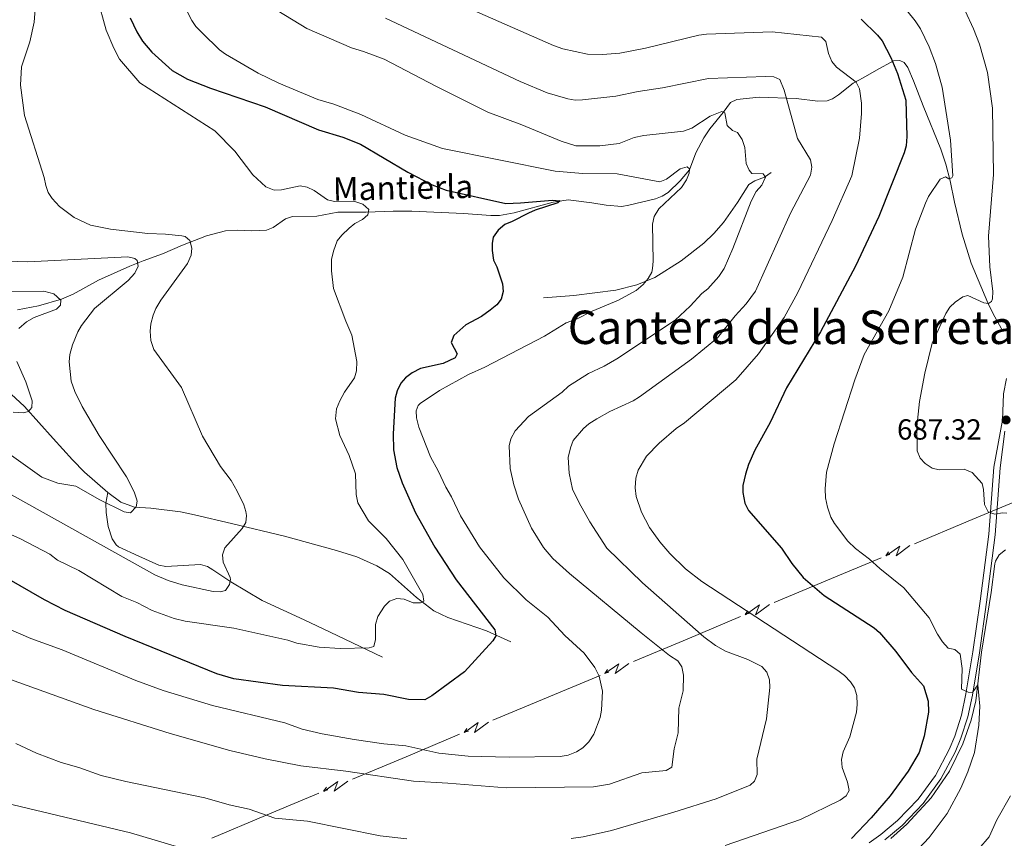
# Model space of a CAD drawing. Units: metres. Extents: x 648439 to 655366, y 730235 to 735013.
# Drawn here: x 652553 to 652892, y 731797 to 732079 of the extents above; entities that cross this region are included whole.
import ezdxf
from ezdxf.enums import TextEntityAlignment as Align

# ---------------------------------------------------------------- set-up
doc = ezdxf.new("R2010")
doc.units = ezdxf.units.M
doc.header["$MEASUREMENT"] = 0
doc.linetypes.add('DGN Style 3', pattern=[108.288227, 77.348734, -30.939493])
for name, color, linetype, lineweight in [('Hidrografía', 7, 'Continuous', 5), ('Líneas de conducción', 7, 'Continuous', 5), ('Relieve y altimetría', 7, 'Continuous', 5), ('Textos de rotulación', 7, 'Continuous', 5), ('Viales y ferrocarril', 7, 'Continuous', 5)]:
    doc.layers.add(name, color=color, linetype=linetype, lineweight=lineweight)
doc.styles.add('Style-arial', font='arial.shx', dxfattribs={"bigfont": 'arialbig.shx'})
doc.styles.add('Style-Times New Roman', font='txt')
doc.styles.add('Style-timesi', font='timesi.shx', dxfattribs={"bigfont": 'timesibig.shx'})

# ---------------------------------------------------------------- blocks, each defined once
blk = doc.blocks.new('5PATER')
at = {"layer": 'Relieve y altimetría', "linetype": 'Continuous', "lineweight": 5}
h = blk.add_hatch(color=250, dxfattribs=at)
edge = h.paths.add_edge_path()
edge.add_ellipse((0, 0), major_axis=(-1.1, -1.11), ratio=0.999422, start_angle=0, end_angle=360)

msp = doc.modelspace()

# ---------------------------------------------------------------- linework, layer by layer
at = {"layer": 'Hidrografía', "color": 142, "linetype": 'DGN Style 3', "lineweight": 15}
for points in [[(652891.68, 731971.8, 686.26), (652888.34, 731977.73, 685.31), (652886.6, 731981.52, 684.36), (652880.83, 731995.22, 682.45), (652877.66, 732005.21, 681.47), (652875.06, 732016.24, 680.57), (652873.56, 732023.59, 680.36), (652872.04, 732029.37, 679.55), (652870.31, 732034.46, 678.68), (652864.26, 732049.45, 676.13), (652861, 732058.1, 675.47), (652858.95, 732062.6, 675.64), (652857.74, 732064.39, 675.52), (652856.28, 732065.09, 675.21), (652854.01, 732064.93, 674.57), (652848.21, 732061.69, 672.52), (652843.61, 732059.1, 670.63), (652840.13, 732057.26, 669.68), (652835.15, 732053.22, 668.1), (652833.05, 732051.89, 667.58), (652831.16, 732051.17, 667.15), (652827.95, 732051.09, 666.21), (652820.52, 732051.94, 665.64), (652807.74, 732052.4, 663.05), (652800.12, 732051.63, 661.65), (652797.86, 732050.6, 661.2), (652795.44, 732047.16, 659.58), (652790.83, 732041.52, 657.67), (652788.69, 732038.39, 656.86), (652786.02, 732033.29, 655.79), (652783.77, 732027.45, 654.84), (652780.61, 732023.62, 654.31), (652776.5, 732019.63, 653.89), (652774.36, 732018.34, 653.51), (652772.06, 732017.45, 653.07), (652762.93, 732015.19, 651.68), (652760.46, 732014.81, 651.44), (652755.07, 732015.22, 651.05), (652750.19, 732015.97, 650.16), (652741.97, 732017.11, 650.1), (652736.86, 732016.31, 649.93), (652723.36, 732012.55, 649.16), (652718.41, 732011.7, 648.8), (652715.41, 732011.64, 648.53), (652705.98, 732012.37, 646.95), (652688.15, 732013.15, 645.58), (652681.74, 732013.17, 645.05), (652672.44, 732012.86, 645.05), (652662.71, 732012.85, 644.42), (652655.49, 732011.45, 643.79), (652647.01, 732011.26, 643.16), (652644.69, 732010.47, 643.04), (652640.45, 732007.49, 642.94), (652638.15, 732006.63, 642.85), (652633.05, 732006.4, 642.53), (652628.05, 732006.57, 642.37), (652623.95, 732006.33, 641.86), (652617.44, 732004.61, 640.91), (652609.16, 732001.44, 639.58), (652602.28, 731998.47, 637.79), (652595.59, 731996.05, 635.32), (652591.01, 731994.23, 634.15), (652580.23, 731989.39, 632.11), (652571.47, 731984.51, 630.64), (652567.55, 731982.79, 629.9), (652559.53, 731980.54, 627.69), (652552.36, 731979.13, 625.94)], [(652811.94, 732026.53, 660.21), (652809.6, 732024.92, 659.89), (652806.32, 732023.61, 659.57), (652804.19, 732022.37, 659.02), (652800.28, 732016.12, 658.63), (652795.49, 732009.19, 657.83), (652792.22, 732005.42, 657.51), (652788.77, 732002.09, 657.21), (652780.88, 731996.02, 656.63), (652771.81, 731990.34, 655.67), (652765.62, 731987.77, 654.84), (652758.41, 731985.98, 653.84), (652743.97, 731984.09, 652.65), (652733.53, 731983.28, 651.05)], [(652583.4, 731916.2, 633.84), (652575.38, 731923.17, 632.84), (652571.31, 731927.43, 632.39), (652564.59, 731934.82, 632.23), (652554.78, 731945.83, 629.14), (652543.91, 731955.78, 625.79), (652542.4, 731957.29, 625.26), (652537.76, 731963.53, 623.76), (652530.82, 731970.96, 623.16)], [(652583.4, 731916.2, 633.84), (652582.75, 731912.56, 635.11), (652582.83, 731909.36, 635.11), (652583.55, 731904.54, 636.24), (652584.99, 731900.3, 637.32), (652586.3, 731898.14, 637.34), (652587.13, 731897.45, 637.32), (652594.13, 731894.29, 637.63), (652601.02, 731891.15, 638.38), (652603.42, 731890.77, 638.58), (652615.41, 731891.45, 638.9), (652617.73, 731890.76, 639.39), (652619.59, 731889.58, 639.84), (652625.8, 731885.43, 640.47), (652636.59, 731878.97, 641.34), (652651.02, 731872.38, 642.69), (652660.04, 731868.07, 643.09), (652678.11, 731859.42, 645.53)], [(652722.26, 731864.74, 650.84), (652713.83, 731868.56, 649.45), (652700.56, 731873.18, 645.97), (652695.76, 731875.43, 645.16), (652689.78, 731880, 644.75), (652680.41, 731888.25, 644.31), (652676.05, 731891, 644.12), (652669.17, 731894.01, 643.87), (652662.17, 731896.26, 643.34), (652644.31, 731901.17, 641.33), (652626.01, 731905.54, 639.22), (652613.35, 731908.57, 638.21), (652608.47, 731909.5, 637.61), (652598.29, 731910.83, 636), (652592.59, 731911.11, 634.74), (652587.98, 731912.92, 634.3), (652583.4, 731916.2, 633.84)], [(652892.68, 731896.5, 684.15), (652890.45, 731894.76, 683.66), (652889.2, 731892.6, 683.27), (652888.96, 731891.62, 683.16), (652887.71, 731881.71, 682.69), (652884.41, 731861.18, 680.88), (652882.39, 731844.4, 679.76), (652880.82, 731837.76, 679.23), (652877.99, 731829.59, 678.61), (652873.34, 731820.2, 677.98), (652867.04, 731811.02, 677.45), (652858.66, 731801.94, 676.87), (652853.09, 731797.05, 676.47)]]:
    msp.add_polyline3d(points, dxfattribs=at)
at = {"layer": 'Líneas de conducción', "color": 6, "linetype": 'Continuous', "lineweight": 5}
for p, q in [((652898.2, 731914.02, 686.34), (652879.76, 731906.29, 685.8)), ((652879.76, 731906.29, 685.8), (652861.32, 731898.57, 685.27)), ((652849.8, 731893.74, 684.93), (652831.36, 731886.01, 684.39)), ((652831.36, 731886.01, 684.39), (652812.92, 731878.28, 683.86)), ((652801.39, 731873.45, 683.52), (652782.95, 731865.73, 682.99)), ((652782.95, 731865.73, 682.99), (652764.52, 731858, 682.45)), ((652752.99, 731853.17, 682.12), (652734.55, 731845.44, 681.58)), ((652734.55, 731845.44, 681.58), (652716.11, 731837.72, 681.05)), ((652704.59, 731832.89, 680.71), (652686.15, 731825.16, 680.18)), ((652686.15, 731825.16, 680.18), (652667.71, 731817.43, 679.64)), ((652656.18, 731812.6, 679.31), (652637.74, 731804.88, 678.77)), ((652637.74, 731804.88, 678.77), (652619.31, 731797.15, 678.24))]:
    msp.add_line(p, q, dxfattribs=at)
at = {"layer": 'Líneas de conducción', "color": 6, "linetype": 'Continuous', "lineweight": 5, "extrusion": (-0.984377, 0.165756, 0.059382), "flags": 128}
for points, elevation in [([(-830144.07, 31759.63), (-830139.83, 31690.63), (-830143.38, 31702.6), (-830139.23, 31632.41)], -521299.4), ([(-830116.04, 31755.59), (-830111.79, 31686.59), (-830115.35, 31698.57), (-830111.19, 31628.37)], -521255.19), ([(-830088, 31751.55), (-830083.75, 31682.56), (-830087.31, 31694.53), (-830083.15, 31624.33)], -521210.99), ([(-830059.96, 31747.52), (-830055.71, 31678.52), (-830059.27, 31690.49), (-830055.11, 31620.3)], -521166.79), ([(-830031.92, 31743.48), (-830027.67, 31674.48), (-830031.23, 31686.45), (-830027.07, 31616.26)], -521122.59)]:
    msp.add_lwpolyline(points, dxfattribs=dict(at, elevation=elevation))
at = {"layer": 'Líneas de conducción', "color": 6, "linetype": 'Continuous', "lineweight": 5, "extrusion": (-0.57324, -0.818972, 0.026087), "flags": 128}
for points, elevation in [([(115155.05, 26155.57), (115155.05, 26092.65)], -973623.8), ([(115127.03, 26153.01), (115127.03, 26090.09)], -973579.48), ([(115099.01, 26150.45), (115099.01, 26087.53)], -973535.16), ([(115070.98, 26147.89), (115070.98, 26084.96)], -973490.84), ([(115042.96, 26145.32), (115042.96, 26082.4)], -973446.52)]:
    msp.add_lwpolyline(points, dxfattribs=dict(at, elevation=elevation))
at = {"layer": 'Líneas de conducción', "color": 6, "linetype": 'Continuous', "lineweight": 5, "extrusion": (-0.962357, -0.271524, 0.011989), "flags": 128}
for points, elevation in [([(-527116.82, 10663.78), (-527116.82, 10536.77)], -826995.55), ([(-527110.44, 10661.75), (-527110.44, 10534.74)], -826943.48), ([(-527104.06, 10659.72), (-527104.06, 10532.71)], -826891.41), ([(-527097.68, 10657.69), (-527097.68, 10530.68)], -826839.34), ([(-527091.31, 10655.66), (-527091.31, 10528.65)], -826787.27)]:
    msp.add_lwpolyline(points, dxfattribs=dict(at, elevation=elevation))
at = {"layer": 'Relieve y altimetría', "color": 30, "linetype": 'Continuous', "lineweight": 5, "flags": 128}
for points, elevation in [([(652579.76, 732086.85), (652582.85, 732075.52), (652585.47, 732069.27), (652587.42, 732065.48), (652594.53, 732057.36), (652620.25, 732040.86), (652627.24, 732033.77), (652633.43, 732025.63), (652637.86, 732021.48), (652640.79, 732020.41), (652643.29, 732020.45), (652649.65, 732021.85), (652652.12, 732021.44), (652654.48, 732020.25), (652659.07, 732017.08), (652661.49, 732016.43), (652668.19, 732016.57), (652671.32, 732015.61), (652673.33, 732013.68), (652672.95, 732011.92), (652671.12, 732010.32), (652668.57, 732008.92), (652666.53, 732007.32), (652664, 732004.89), (652662.48, 732002.89), (652661.14, 731999.35), (652660.51, 731996.47), (652660.45, 731992.6), (652661.2, 731986.51), (652665.39, 731975.22), (652667.5, 731970.43), (652669.21, 731961.33), (652669.08, 731958.12), (652668.38, 731955.72), (652665, 731950.79), (652663.41, 731947.75), (652662.23, 731945.03), (652661.89, 731941.61), (652663.37, 731935.85), (652666.6, 731928.93), (652668.7, 731922.68), (652669, 731915.48), (652669.58, 731912.7), (652673.24, 731906.47), (652679.36, 731900.36), (652685.02, 731893.17), (652691.91, 731881.12), (652692.28, 731878.74), (652691.15, 731878.2), (652688.65, 731878.23), (652685.54, 731879.42), (652683.04, 731879.64), (652680.48, 731878.79), (652678.74, 731877), (652676.46, 731873.53), (652675.59, 731870.72), (652675.7, 731865.54), (652675.03, 731863.14), (652673.49, 731862.7), (652663.48, 731862.41), (652656.2, 731862.94), (652648.51, 731864.32), (652645.49, 731865.39), (652626.81, 731869.45), (652610.06, 731871.83), (652606.31, 731872.79), (652598.69, 731875.52), (652593.4, 731878.3), (652588.24, 731880.36), (652573.45, 731889.35), (652566.12, 731892.91), (652563.49, 731894.92), (652553.33, 731900.28), (652545.81, 731903.63)], 645), ([(652608.09, 732087.4), (652612.37, 732078.87), (652613.8, 732076.83), (652615.95, 732074.65), (652621.91, 732068.74), (652623.94, 732067.28), (652635.23, 732060.65), (652642.35, 732057.29), (652655.75, 732051.66), (652661.24, 732050.05), (652670.65, 732046.48), (652685.9, 732039.32), (652698.73, 732034.8), (652737.51, 732026.91), (652747.04, 732026.08), (652758.85, 732026.01), (652773.6, 732023.27), (652775.86, 732024.14), (652780.54, 732027.77), (652782.95, 732028.46), (652783.75, 732027.74), (652783.67, 732026.29)], 655), ([(652696.46, 732088.11), (652736.93, 732070.18), (652740.13, 732069.04), (652748.7, 732067.21), (652753.79, 732067.11), (652759.83, 732067.64), (652768.65, 732069.32), (652787.06, 732073.84), (652789.64, 732074.17), (652812.23, 732074.94), (652829.24, 732073.14), (652830.72, 732071.62), (652831.62, 732067.52), (652832.79, 732064.74), (652834.39, 732062.8), (652841.23, 732057.58), (652842.31, 732055.32), (652843.02, 732050.36), (652843.07, 732046.8), (652842.32, 732038.29), (652839.74, 732025.32), (652832.91, 732009.95), (652821.1, 731985.16), (652816.38, 731976.48), (652807.51, 731964), (652799.76, 731955.02), (652782.03, 731940.25), (652779.23, 731938.26), (652773.38, 731933.22), (652769.04, 731928.72), (652766.15, 731923.86), (652765.35, 731921.12), (652765.09, 731917.86), (652765.47, 731914.78)], 670), ([(652558.49, 732084.38), (652558.06, 732078.26), (652556.6, 732071.51), (652553.76, 732062.93), (652553.4, 732056.52), (652554.78, 732046.13), (652561.47, 732024.74), (652562.05, 732021.96), (652562.92, 732019.61), (652564.28, 732017.49), (652566.82, 732014.75), (652571.82, 732011), (652577.46, 732008.33), (652584.33, 732006.93), (652597.19, 732005.46), (652603.3, 732005.28), (652608.98, 732004.67), (652610.05, 732004.4), (652611.73, 732003.09), (652612.41, 732000.41), (652612.12, 731997.94), (652610.95, 731995.11), (652601.73, 731982.52)], 640), ([(652851.54, 731781.61), (652866.33, 731797.32), (652872.59, 731805.6), (652877.22, 731814.3), (652879.69, 731819.99), (652882, 731826.6), (652883.48, 731836), (652883.74, 731842.54), (652883.11, 731849.99), (652881.25, 731847.33), (652879.75, 731847.36), (652877.5, 731848.5), (652877.65, 731855.54), (652877.03, 731860.5), (652875.13, 731862.11), (652872.94, 731862.58), (652870.93, 731864.71), (652869.22, 731867.36), (652866.29, 731872.99), (652857.57, 731883.35), (652849.35, 731890), (652845.8, 731893.28), (652840.92, 731896.95), (652838.38, 731899.48), (652833.78, 731905.58), (652832.5, 731907.73), (652831.29, 731911.12), (652830.67, 731914.4), (652830.55, 731917.51), (652831.02, 731923.22), (652833.59, 731933.01), (652840.72, 731955.04), (652843.98, 731963.77), (652852.47, 731978.83), (652857.25, 731990.45), (652861.69, 732006.94), (652865.03, 732015.94), (652866.16, 732018.18), (652870.16, 732024.16), (652872.01, 732024.93), (652873.16, 732024.33), (652874.19, 732024.67), (652874.46, 732025.38), (652873.69, 732037.58), (652870.77, 732055.87), (652868.55, 732064.07), (652866.35, 732069.82), (652863.32, 732075.96), (652861.5, 732078.72), (652856.21, 732085.24)], 680), ([(652642.03, 732082.21), (652652.02, 732076.15), (652667.41, 732069.4), (652671.53, 732068.2), (652678.59, 732065.52), (652696.38, 732056.21), (652714.33, 732047.28), (652726.04, 732042.89), (652739.63, 732037.3), (652744.69, 732035.67), (652752.93, 732035.63), (652759.6, 732036.48), (652764.77, 732038.48), (652768.07, 732039.17), (652781.7, 732040.76)], 660), ([(652679.11, 732079.67), (652725.49, 732057.86), (652734.74, 732053.98), (652741.92, 732051.91), (652744.42, 732051.44), (652746.92, 732051.46), (652758.47, 732052.79), (652766.06, 732054.44), (652774.44, 732055.68), (652790.36, 732058.83), (652809.96, 732059.57), (652812.86, 732059.43), (652814.9, 732058.49), (652816.45, 732054.85), (652821.04, 732038.14), (652825.5, 732030.79), (652825.98, 732028.33), (652825.51, 732025.61), (652818.63, 732012.44), (652806.55, 731985.63), (652803.35, 731981.23), (652799.55, 731977.09), (652793.48, 731969.55), (652784.49, 731962.14), (652766.62, 731949.22), (652764.37, 731947.82), (652756.33, 731944.08), (652751.85, 731941.6), (652749.13, 731939.88), (652747.23, 731938.25), (652743.77, 731934.14), (652742.75, 731931.64), (652741.99, 731928.23), (652742.3, 731922.86), (652743.51, 731917.36), (652745.74, 731912.65)], 665), ([(652878.74, 732082.23), (652881.57, 732075.98), (652883.65, 732070.65), (652886.46, 732060.88), (652888.14, 732048.59), (652888.48, 732025.84), (652886.78, 732004.57), (652887.23, 731993.94), (652888.24, 731985.46), (652888.11, 731982.89), (652887.8, 731982.05), (652886.78, 731981.3), (652885.22, 731981.58), (652879.68, 731984.15), (652877.93, 731983.59), (652875.28, 731981.77), (652873.5, 731980.02), (652872.11, 731977.87), (652867.39, 731967.64), (652864.86, 731957.32), (652863.01, 731947.55), (652862.06, 731938.84), (652862.23, 731930.55), (652863.23, 731928.1), (652864.93, 731926.17), (652867.35, 731924.57), (652869.79, 731924.01), (652878.43, 731924.2), (652881.14, 731923.12), (652884.54, 731919.26), (652885, 731917.2), (652885.43, 731912.04), (652886.62, 731909.58), (652888.96, 731908.79), (652891.61, 731909.21), (652893.05, 731909.1)], 685), ([(652781.7, 732040.76), (652784.64, 732041.75), (652790.89, 732045.9), (652794.89, 732047.54), (652795.93, 732047.09), (652796.71, 732042.62), (652798.66, 732041), (652800.28, 732040.26), (652801.88, 732037.86), (652802.82, 732035.14), (652803.33, 732029.52), (652804.39, 732027.26), (652805.3, 732026.09), (652809.13, 732025.97), (652809.98, 732024.85), (652808.75, 732022.13), (652806.73, 732019.96), (652804.98, 732016.61), (652798.73, 732000.27), (652795.73, 731993.38), (652793.88, 731990.65), (652790.09, 731986.42), (652788.01, 731984.77), (652784.07, 731980.44), (652778.89, 731975.59), (652758.73, 731962.29), (652754.41, 731959.76), (652749.04, 731957.19), (652742.09, 731952.91), (652739.92, 731950.8), (652728.36, 731942.36), (652723.74, 731937.51), (652722.3, 731934.68), (652721.65, 731932.28), (652721.99, 731924.5), (652723.24, 731918.86), (652724.85, 731913.88), (652729.37, 731903.94), (652733.48, 731897.32), (652736.73, 731893.5), (652742.5, 731888.35), (652767.17, 731867.9), (652776.93, 731860.08), (652779.77, 731858.24), (652781.2, 731856.2), (652781.69, 731853.27), (652781.59, 731847.93), (652780.12, 731841.9), (652779.87, 731833.41), (652778.51, 731827.9), (652777.68, 731821.55), (652775.74, 731820.42), (652767.32, 731819.61), (652756.23, 731815.75), (652750.72, 731814.85), (652720.66, 731814.49), (652700.56, 731816.11), (652688.77, 731816.72), (652665.43, 731820.24), (652649.89, 731822.08), (652637.62, 731824.44), (652625.45, 731827.35), (652604.87, 731833.18), (652578.65, 731841.43), (652541.19, 731854.84)], 660), ([(652783.67, 732026.29), (652782.73, 732023.97), (652780.99, 732021.29), (652773.19, 732013.94), (652771.59, 732011.32), (652771.03, 732008.72), (652771.3, 731995.9), (652771.1, 731993.41), (652770.77, 731992.16), (652769.58, 731989.96), (652767.87, 731987.85), (652765.43, 731985.83), (652759.3, 731982.48), (652750.27, 731978.66), (652744.85, 731975.95), (652741.26, 731974.63), (652733.85, 731970.12), (652713.34, 731959.42), (652707.73, 731956.88), (652697.69, 731951.31), (652691.03, 731946.91), (652690.35, 731946.18), (652689.67, 731944.4), (652689.8, 731941.91), (652690.55, 731938.77), (652694.58, 731928.47), (652697.27, 731923.67), (652699.84, 731918.07), (652701.82, 731914.77), (652704.87, 731908.21), (652711.46, 731897.52), (652719.81, 731886.78), (652727.56, 731879.22), (652735.04, 731873.28), (652740.81, 731866.93), (652747.53, 731860.83), (652751.15, 731855.95), (652752.67, 731852.98), (652753.81, 731847.73), (652753.45, 731841.2), (652753.02, 731838.74), (652750.9, 731832.99), (652749.09, 731830.3), (652747.01, 731828.22), (652744.9, 731826.88), (652742.02, 731825.71), (652739.21, 731825.26), (652721.73, 731825.07), (652707.54, 731825.38), (652697.5, 731826.43), (652686.14, 731828.94), (652678.47, 731829.58), (652668.33, 731831.08), (652657.28, 731833.06), (652650.42, 731834.66), (652644.47, 731836.81), (652619.56, 731842.77), (652602.52, 731847.98), (652593.14, 731851.49), (652567.74, 731862.04), (652556.98, 731865.96), (652518.96, 731882.33)], 655), ([(652549.04, 731995.87), (652555.88, 731995.72), (652590.4, 731997.42), (652592.77, 731996.79), (652593.54, 731996.14), (652593.89, 731994.18), (652592.81, 731991.78), (652590.48, 731989.24), (652578.88, 731979.58), (652574.37, 731973.77), (652573.12, 731971.61), (652571.31, 731967.08), (652570.35, 731963.75), (652570.15, 731961.25), (652570.87, 731954.55), (652572.08, 731951.06), (652574.65, 731945.87), (652580.46, 731935.81), (652589.93, 731921.65), (652592.53, 731916.43), (652593.35, 731914.06), (652593.53, 731913.25), (652593.16, 731911.27), (652591.24, 731909.26), (652589.06, 731909.53), (652580.67, 731913.64), (652572.39, 731918.43), (652566.28, 731919.47), (652560.73, 731921.49), (652547.1, 731931.23)], 635), ([(652546.27, 731985.31), (652561.38, 731985.53), (652564.9, 731984.67), (652567.23, 731982.45), (652567.16, 731980.79), (652565.74, 731979.41), (652558.1, 731976.46), (652555.49, 731975.05), (652552.75, 731972.71)], 630), ([(652601.73, 731982.52), (652600.04, 731979.65), (652599.1, 731977.34), (652598.3, 731974.33), (652598.04, 731971.85), (652598.32, 731968.54), (652599.32, 731965.45), (652608.87, 731952.35), (652616.03, 731935.61), (652622.22, 731925.22), (652625.96, 731920.31), (652628.05, 731916.73), (652630.33, 731912.02), (652631.04, 731909.61), (652631.24, 731908.32), (652630.93, 731905.84), (652629.68, 731903.83), (652623.77, 731897.14), (652622.9, 731894.69), (652623.21, 731892.2), (652625.58, 731886.96), (652625.73, 731886.25), (652625.35, 731884.49), (652623.95, 731882.49), (652622.2, 731882.04), (652619.7, 731882.05), (652609.05, 731884.43), (652604.27, 731885.93), (652599.65, 731887.83), (652546.24, 731917.58)], 640), ([(652552.07, 731961.31), (652555.24, 731954.3), (652557.44, 731947.77), (652557.29, 731945.49), (652556.18, 731944.12), (652554.33, 731943.66), (652550.8, 731943.9)], 630), ([(652765.47, 731914.78), (652767.25, 731909.4), (652770, 731904.17), (652773.53, 731899.23), (652776.99, 731895.18), (652782.38, 731889.95), (652788.02, 731885.53), (652834.86, 731854.85), (652837.22, 731853.14), (652839.29, 731851.02), (652840.65, 731848.92), (652841.41, 731846.3), (652841.55, 731843.18), (652841.29, 731840.51), (652838.99, 731832.06), (652836.67, 731826.85), (652836.16, 731824.2), (652836.33, 731821.46), (652838.2, 731816.38), (652838.73, 731813.49), (652837.73, 731811.66), (652835.69, 731810.21), (652821.99, 731803.51), (652796.05, 731794.58)], 670), ([(652745.74, 731912.65), (652749.45, 731906.15), (652755.31, 731897.02), (652767.66, 731885.08), (652788.72, 731866.45), (652792.75, 731863.5), (652796.16, 731861.5), (652803.88, 731858.62), (652808.75, 731856.26), (652810.46, 731854.29), (652811.33, 731851.62), (652811.42, 731849.08), (652810.26, 731838.18), (652807.02, 731824.33), (652807.14, 731819.06), (652806.23, 731816.73), (652804.64, 731815.33), (652793.03, 731810.68), (652778.41, 731806.01), (652756.93, 731799.76), (652747.16, 731797.6), (652743.06, 731797.04)], 665), ([(652686.39, 731796.9), (652677.22, 731797.95), (652652.27, 731802.98), (652640.97, 731804.04), (652632.09, 731807.05), (652625.29, 731808.58), (652616.85, 731811.04), (652589.67, 731816.58), (652581.13, 731818.68), (652573.46, 731821.47), (652567.38, 731823.14), (652558.92, 731826.36), (652551.73, 731829.77)], 665), ([(652894.41, 731811.67), (652889.65, 731803.41), (652886.95, 731797.62), (652883.42, 731793.4), (652880.56, 731788.79), (652875.26, 731781.89), (652868.94, 731771.22), (652867.09, 731765.59), (652866.82, 731763.01), (652867.51, 731753.41), (652869.66, 731746.96), (652871.34, 731744.12), (652875.3, 731739.72), (652877.39, 731738.33), (652884.18, 731735.88), (652903.66, 731730.41)], 685), ([(652502.06, 731793.79), (652506.21, 731798.64), (652512, 731803.54), (652523.81, 731808.2), (652533.68, 731809.87), (652538.97, 731809.83), (652550.9, 731808.65), (652591.22, 731798.94)], 670), ([(652591.22, 731798.94), (652608.31, 731793.87)], 670)]:
    msp.add_lwpolyline(points, dxfattribs=dict(at, elevation=elevation))
at = {"layer": 'Relieve y altimetría', "color": 30, "linetype": 'Continuous', "lineweight": 25, "flags": 128}
for points, elevation in [([(652591.11, 732079.75), (652593.42, 732074.95), (652595.4, 732071.72), (652598.62, 732067.91), (652605.59, 732061.65), (652610.84, 732058.58), (652618.8, 732055.52), (652637.64, 732049.12)], 650), ([(652842.89, 732079.36), (652848.6, 732073.79), (652850.15, 732071.83), (652853.12, 732066.13), (652855.41, 732060.62), (652858.29, 732051.38), (652858.69, 732038.83), (652858.45, 732035.62), (652857.7, 732033.24), (652849, 732011.26), (652840.95, 731994.23), (652828.94, 731971.53), (652817.2, 731952.31), (652811.52, 731940.3), (652806.25, 731930.76), (652804.13, 731925.83), (652803.09, 731922.52), (652802.17, 731918.67), (652802.2, 731916.17), (652802.86, 731912.5), (652804.07, 731910.03)], 675), ([(652637.64, 732049.12), (652656.02, 732041.23), (652664.44, 732038.62), (652670.52, 732036.19), (652686.78, 732026.62), (652695.15, 732022.25), (652700.03, 732020.37), (652720.51, 732015.83), (652725.55, 732015.98), (652736.55, 732016.96), (652739.26, 732016.71), (652738.45, 732015.97), (652730.66, 732013.53), (652728.36, 732012.49), (652722.76, 732009.57), (652720.24, 732008.58), (652717.85, 732006.66), (652716.2, 732004.19), (652715.78, 732002.06), (652715.87, 731999.56), (652716.33, 731996.23), (652717.41, 731993.98), (652719.41, 731988.12), (652719.57, 731985.43), (652718.9, 731982.88), (652717.45, 731980.83), (652715.17, 731979.03), (652712.1, 731976.89), (652706.78, 731974.02), (652702.67, 731970.31), (652701.7, 731967.94), (652703.75, 731964.02), (652703.11, 731962.56), (652698.97, 731960.69), (652691.09, 731958.97), (652688.32, 731957.42), (652686.03, 731955.76), (652684.35, 731953.92), (652683.08, 731951.27), (652682.41, 731948.67), (652681.7, 731936.42), (652681.9, 731930.97), (652682.94, 731924.85), (652684.87, 731919.52), (652689.45, 731909.17), (652696.05, 731897.37), (652703.48, 731886.08), (652716.69, 731868.9), (652717.1, 731866.78), (652716.05, 731865.05), (652706.3, 731854.43), (652695, 731846.16), (652692.59, 731844.82), (652687.06, 731844.9), (652678.51, 731846.62), (652669.77, 731847.26), (652661.2, 731848.77), (652643.59, 731849.66), (652626.9, 731852.06), (652621.04, 731853.73), (652589.37, 731866.55), (652568.73, 731875.53), (652561.64, 731879.19), (652548.63, 731886.67)], 650), ([(652804.07, 731910.03), (652815.5, 731897.04), (652819.04, 731891.8), (652822.96, 731886.95), (652830.13, 731880.69), (652847.36, 731869.58), (652849.25, 731867.94), (652854.85, 731861.43), (652860.23, 731854.14), (652864.37, 731849.58), (652865.97, 731844.27), (652866.12, 731840.51), (652864.65, 731832.2), (652862.86, 731826.65), (652859.09, 731820.17), (652852.85, 731811.71), (652846.33, 731804.11), (652839.6, 731796.94)], 675)]:
    msp.add_lwpolyline(points, dxfattribs=dict(at, elevation=elevation))
at = {"layer": 'Viales y ferrocarril', "color": 250, "linetype": 'Continuous', "lineweight": 5}
msp.add_polyline3d([(652892.92, 731955.54, 687.19), (652891.99, 731950.24, 687.25), (652891.6, 731941.18, 687.32), (652888.6, 731924.95, 686.25), (652886.86, 731901.9, 684.24), (652883.86, 731878.75, 682.62), (652881.42, 731861.3, 681.01), (652879.02, 731846.84, 680), (652877.47, 731839.47, 679.41), (652875.18, 731832.3, 678.86), (652873.26, 731827.65, 678.52), (652868.48, 731818.73, 677.91), (652862.55, 731810.55, 677.4), (652855.49, 731803.14, 677), (652849.7, 731798.33, 676.71), (652845.71, 731795.48, 676.4)], dxfattribs=at)
at = {"layer": 'Viales y ferrocarril', "color": 250, "linetype": 'DGN Style 3', "lineweight": 5}
msp.add_polyline3d([(652892.39, 731937.32, 687.25), (652890.84, 731924.74, 686.25), (652889.1, 731901.67, 684.24), (652886.09, 731878.45, 682.62), (652883.65, 731860.96, 681.01), (652881.23, 731846.43, 680), (652879.65, 731838.89, 679.41), (652877.3, 731831.53, 678.86), (652875.3, 731826.69, 678.52), (652870.39, 731817.53, 677.91), (652864.28, 731809.11, 677.4), (652857.02, 731801.5, 677), (652851.07, 731796.55, 676.71)], dxfattribs=at)

# ---------------------------------------------------------------- block references
at = {"layer": 'Relieve y altimetría', "color": 250, "linetype": 'Continuous', "lineweight": 5}
msp.add_blockref('5PATER', (652892.84, 731941.21, 687.32), dxfattribs=at)

# ---------------------------------------------------------------- texts
at = {"layer": 'Textos de rotulación', "color": 142, "linetype": 'Continuous', "lineweight": 5, "style": 'Style-timesi'}
msp.add_text('Mantierla', height=8, rotation=1.1234, dxfattribs=at).set_placement((652661.04, 732016.78, 645.05))
at = {"layer": 'Textos de rotulación', "color": 250, "linetype": 'Continuous', "lineweight": 5, "style": 'Style-Times New Roman'}
msp.add_text('Cantera de la Serreta', height=11.5, dxfattribs=at).set_placement((652818.78, 731973.13, 671.48), align=Align.MIDDLE_CENTER)
at = {"layer": 'Textos de rotulación', "color": 250, "linetype": 'Continuous', "lineweight": 5, "style": 'Style-arial'}
msp.add_text('687.32', height=7, dxfattribs=at).set_placement((652855.27, 731934.44, 687.32))

doc.saveas('drawing.dxf')
